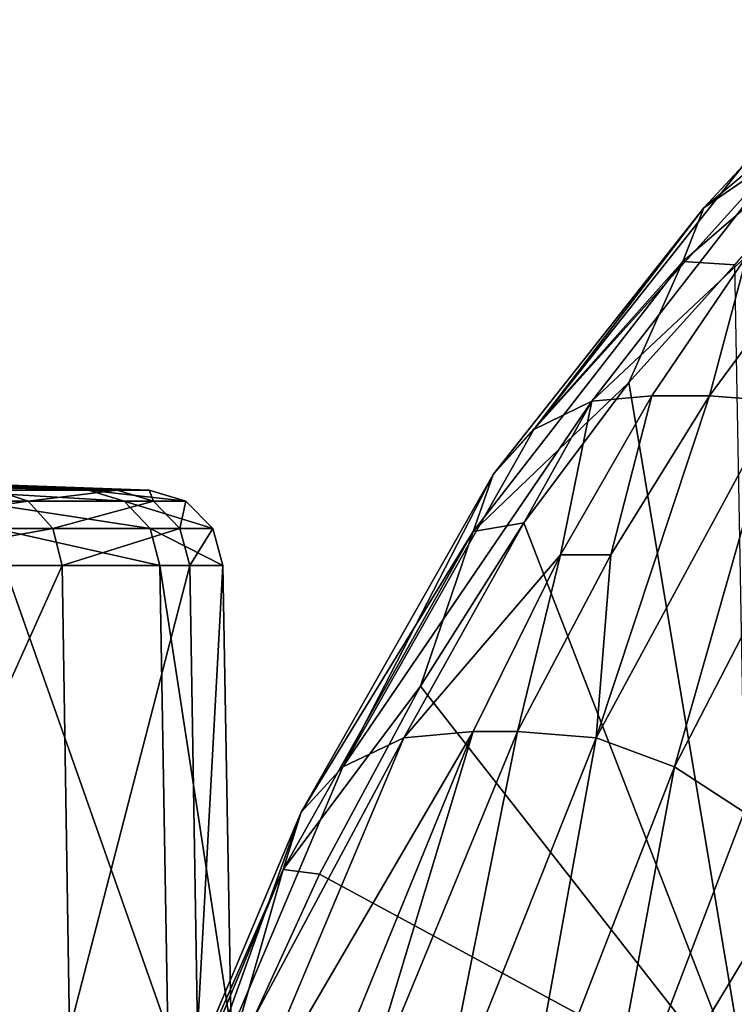
# Model space of a CAD drawing. Units: millimetres. Extents: x -26 to 121, y -55 to 207.
# Drawn here: x 22 to 32, y 192 to 205 of the extents above; entities that cross this region are included whole.
import ezdxf

# ---------------------------------------------------------------- set-up
doc = ezdxf.new("R2010")
doc.units = ezdxf.units.MM
doc.header["$LTSCALE"] = 65.185185
for name, color, linetype in [('54', 7, 'CONTINUOUS'), ('57', 7, 'CONTINUOUS'), ('64', 7, 'CONTINUOUS'), ('72', 7, 'CONTINUOUS'), ('85', 7, 'CONTINUOUS'), ('88', 7, 'CONTINUOUS'), ('89', 7, 'CONTINUOUS')]:
    doc.layers.add(name, color=color, linetype=linetype)

msp = doc.modelspace()

# ---------------------------------------------------------------- linework, layer by layer
at = {"layer": '54', "color": 7, "linetype": 'Continuous'}
for points in [[(30.568, 200.165, 76.74), (31.806, 201.992, 79.956), (31.32, 200.165, 76.436), (30.568, 200.165, 76.74)], [(31.32, 200.165, 76.436), (31.806, 201.992, 79.956), (32.663, 201.992, 79.61), (31.32, 200.165, 76.436)], [(29.379, 198.095, 73.656), (30.568, 200.165, 76.74), (30.033, 198.095, 73.393), (29.379, 198.095, 73.656)], [(30.033, 198.095, 73.393), (30.568, 200.165, 76.74), (31.32, 200.165, 76.436), (30.033, 198.095, 73.393)], [(28.239, 195.793, 70.726), (29.379, 198.095, 73.656), (28.818, 195.794, 70.493), (28.239, 195.793, 70.726)], [(28.818, 195.794, 70.493), (29.379, 198.095, 73.656), (30.033, 198.095, 73.393), (28.818, 195.794, 70.493)], [(26.103, 190.559, 65.406), (28.239, 195.793, 70.726), (26.659, 190.559, 65.182), (26.103, 190.559, 65.406)], [(26.659, 190.559, 65.182), (28.239, 195.793, 70.726), (28.818, 195.794, 70.493), (26.659, 190.559, 65.182)]]:
    msp.add_3dface(points, dxfattribs=at)
at = {"layer": '57', "color": 7, "linetype": 'Continuous'}
for points in [[(30.268, 200.34, 83.919), (31.847, 190.901, 88.19), (31.65, 201.875, 86.947), (30.268, 200.34, 83.919)], [(28.9, 198.514, 80.914), (31.847, 190.901, 88.19), (30.268, 200.34, 83.919), (28.9, 198.514, 80.914)], [(27.554, 196.386, 77.931), (31.847, 190.901, 88.19), (28.9, 198.514, 80.914), (27.554, 196.386, 77.931)], [(26.236, 193.935, 74.971), (31.847, 190.901, 88.19), (27.554, 196.386, 77.931), (26.236, 193.935, 74.971)], [(24.922, 191.06, 71.961), (31.847, 190.901, 88.19), (26.236, 193.935, 74.971), (24.922, 191.06, 71.961)]]:
    msp.add_3dface(points, dxfattribs=at)
at = {"layer": '64', "color": 7, "linetype": 'Continuous'}
for points in [[(31.247, 202.617, 84.576), (33.896, 204.435, 91.478), (34.177, 205.067, 91.171), (31.247, 202.617, 84.576)], [(31.247, 202.617, 84.576), (34.177, 205.067, 91.171), (31.751, 203.163, 84.111), (31.247, 202.617, 84.576)], [(30.971, 201.918, 85.027), (31.65, 201.875, 86.947), (33.896, 204.435, 91.478), (30.971, 201.918, 85.027)], [(30.971, 201.918, 85.027), (33.896, 204.435, 91.478), (31.247, 202.617, 84.576), (30.971, 201.918, 85.027)], [(29.032, 199.728, 77.759), (31.751, 203.163, 84.111), (32.435, 203.501, 83.68), (29.032, 199.728, 77.759)], [(29.784, 200.098, 77.216), (29.032, 199.728, 77.759), (32.435, 203.501, 83.68), (29.784, 200.098, 77.216)], [(31.806, 201.992, 79.956), (29.784, 200.098, 77.216), (32.435, 203.501, 83.68), (31.806, 201.992, 79.956)], [(29.032, 199.728, 77.759), (31.247, 202.617, 84.576), (31.751, 203.163, 84.111), (29.032, 199.728, 77.759)], [(28.499, 199.142, 78.366), (30.971, 201.918, 85.027), (31.247, 202.617, 84.576), (28.499, 199.142, 78.366)], [(28.499, 199.142, 78.366), (31.247, 202.617, 84.576), (29.032, 199.728, 77.759), (28.499, 199.142, 78.366)], [(28.238, 198.397, 78.977), (30.268, 200.34, 83.919), (30.971, 201.918, 85.027), (28.238, 198.397, 78.977)], [(28.238, 198.397, 78.977), (30.971, 201.918, 85.027), (28.499, 199.142, 78.366), (28.238, 198.397, 78.977)], [(31.806, 201.992, 79.956), (30.568, 200.165, 76.74), (29.784, 200.098, 77.216), (31.806, 201.992, 79.956)], [(30.268, 200.34, 83.919), (31.65, 201.875, 86.947), (30.971, 201.918, 85.027), (30.268, 200.34, 83.919)], [(28.9, 198.514, 80.914), (30.268, 200.34, 83.919), (28.238, 198.397, 78.977), (28.9, 198.514, 80.914)], [(30.568, 200.165, 76.74), (29.379, 198.095, 73.656), (29.784, 200.098, 77.216), (30.568, 200.165, 76.74)], [(26.541, 195.335, 71.909), (29.032, 199.728, 77.759), (29.784, 200.098, 77.216), (26.541, 195.335, 71.909)], [(27.335, 195.713, 71.257), (26.541, 195.335, 71.909), (29.784, 200.098, 77.216), (27.335, 195.713, 71.257)], [(29.379, 198.095, 73.656), (27.335, 195.713, 71.257), (29.784, 200.098, 77.216), (29.379, 198.095, 73.656)], [(26.541, 195.335, 71.909), (28.499, 199.142, 78.366), (29.032, 199.728, 77.759), (26.541, 195.335, 71.909)], [(26, 194.743, 72.653), (28.238, 198.397, 78.977), (28.499, 199.142, 78.366), (26, 194.743, 72.653)], [(26, 194.743, 72.653), (28.499, 199.142, 78.366), (26.541, 195.335, 71.909), (26, 194.743, 72.653)], [(27.554, 196.386, 77.931), (28.9, 198.514, 80.914), (28.238, 198.397, 78.977), (27.554, 196.386, 77.931)], [(25.766, 193.995, 73.417), (27.554, 196.386, 77.931), (28.238, 198.397, 78.977), (25.766, 193.995, 73.417)], [(25.766, 193.995, 73.417), (28.238, 198.397, 78.977), (26, 194.743, 72.653), (25.766, 193.995, 73.417)], [(29.379, 198.095, 73.656), (28.239, 195.793, 70.726), (27.335, 195.713, 71.257), (29.379, 198.095, 73.656)], [(26.236, 193.935, 74.971), (27.554, 196.386, 77.931), (25.766, 193.995, 73.417), (26.236, 193.935, 74.971)], [(28.239, 195.793, 70.726), (26.103, 190.559, 65.406), (25.118, 190.443, 65.948), (28.239, 195.793, 70.726)], [(28.239, 195.793, 70.726), (25.118, 190.443, 65.948), (27.335, 195.713, 71.257), (28.239, 195.793, 70.726)], [(24.325, 190.093, 66.679), (26.541, 195.335, 71.909), (27.335, 195.713, 71.257), (24.325, 190.093, 66.679)], [(25.118, 190.443, 65.948), (24.325, 190.093, 66.679), (27.335, 195.713, 71.257), (25.118, 190.443, 65.948)], [(24.325, 190.093, 66.679), (26, 194.743, 72.653), (26.541, 195.335, 71.909), (24.325, 190.093, 66.679)], [(23.805, 189.543, 67.523), (25.766, 193.995, 73.417), (26, 194.743, 72.653), (23.805, 189.543, 67.523)], [(23.805, 189.543, 67.523), (26, 194.743, 72.653), (24.325, 190.093, 66.679), (23.805, 189.543, 67.523)], [(23.61, 188.848, 68.398), (24.922, 191.06, 71.961), (25.766, 193.995, 73.417), (23.61, 188.848, 68.398)], [(23.61, 188.848, 68.398), (25.766, 193.995, 73.417), (23.805, 189.543, 67.523), (23.61, 188.848, 68.398)], [(24.922, 191.06, 71.961), (26.236, 193.935, 74.971), (25.766, 193.995, 73.417), (24.922, 191.06, 71.961)]]:
    msp.add_3dface(points, dxfattribs=at)
at = {"layer": '72', "color": 7, "linetype": 'Continuous'}
for points in [[(31.32, 200.165, 76.436), (32.663, 201.992, 79.61), (32.217, 200.098, 76.233), (31.32, 200.165, 76.436)], [(30.033, 198.095, 73.393), (31.32, 200.165, 76.436), (29.84, 195.712, 70.246), (30.033, 198.095, 73.393)], [(29.84, 195.712, 70.246), (31.32, 200.165, 76.436), (32.217, 200.098, 76.233), (29.84, 195.712, 70.246)], [(29.84, 195.712, 70.246), (32.217, 200.098, 76.233), (30.863, 195.334, 70.163), (29.84, 195.712, 70.246)], [(30.863, 195.334, 70.163), (32.217, 200.098, 76.233), (33.135, 199.727, 76.102), (30.863, 195.334, 70.163)], [(30.863, 195.334, 70.163), (33.135, 199.727, 76.102), (31.769, 194.741, 70.324), (30.863, 195.334, 70.163)], [(28.818, 195.794, 70.493), (30.033, 198.095, 73.393), (29.84, 195.712, 70.246), (28.818, 195.794, 70.493)], [(26.659, 190.559, 65.182), (28.818, 195.794, 70.493), (27.746, 190.442, 64.888), (26.659, 190.559, 65.182)], [(27.746, 190.442, 64.888), (28.818, 195.794, 70.493), (29.84, 195.712, 70.246), (27.746, 190.442, 64.888)], [(27.746, 190.442, 64.888), (29.84, 195.712, 70.246), (28.824, 190.091, 64.863), (27.746, 190.442, 64.888)], [(28.824, 190.091, 64.863), (29.84, 195.712, 70.246), (30.863, 195.334, 70.163), (28.824, 190.091, 64.863)], [(28.824, 190.091, 64.863), (30.863, 195.334, 70.163), (29.784, 189.541, 65.109), (28.824, 190.091, 64.863)], [(29.784, 189.541, 65.109), (30.863, 195.334, 70.163), (31.769, 194.741, 70.324), (29.784, 189.541, 65.109)], [(29.784, 189.541, 65.109), (31.769, 194.741, 70.324), (32.467, 193.993, 70.712), (29.784, 189.541, 65.109)], [(30.532, 188.846, 65.604), (29.784, 189.541, 65.109), (32.467, 193.993, 70.712), (30.532, 188.846, 65.604)], [(32.066, 191.072, 69.09), (30.532, 188.846, 65.604), (32.467, 193.993, 70.712), (32.066, 191.072, 69.09)]]:
    msp.add_3dface(points, dxfattribs=at)
at = {"layer": '85', "color": 9, "linetype": 'Continuous', "true_color": 0xadc2bd}
for points in [[(20.073, 197.956, -14.892), (22.884, 197.956, -10.052), (20.158, 191.9, -14.955), (20.073, 197.956, -14.892)], [(20.158, 191.9, -14.955), (22.884, 197.956, -10.052), (22.981, 191.9, -10.094), (20.158, 191.9, -14.955)], [(24.159, 197.956, 6.409), (22.127, 197.956, 11.624), (24.26, 191.9, 6.437), (24.159, 197.956, 6.409)], [(24.26, 191.9, 6.437), (22.127, 197.956, 11.624), (22.221, 191.9, 11.672), (24.26, 191.9, 6.437)], [(22.884, 197.956, -10.052), (24.547, 197.956, -4.708), (22.981, 191.9, -10.094), (22.884, 197.956, -10.052)], [(22.981, 191.9, -10.094), (24.547, 197.956, -4.708), (24.65, 191.9, -4.729), (22.981, 191.9, -10.094)], [(24.979, 197.956, 0.872), (24.159, 197.956, 6.409), (25.085, 191.9, 0.876), (24.979, 197.956, 0.872)], [(25.085, 191.9, 0.876), (24.159, 197.956, 6.409), (24.26, 191.9, 6.437), (25.085, 191.9, 0.876)], [(24.547, 197.956, -4.708), (24.979, 197.956, 0.872), (24.65, 191.9, -4.729), (24.547, 197.956, -4.708)], [(24.65, 191.9, -4.729), (24.979, 197.956, 0.872), (25.085, 191.9, 0.876), (24.65, 191.9, -4.729)]]:
    msp.add_3dface(points, dxfattribs=at)
at = {"layer": '88', "color": 9, "linetype": 'Continuous', "true_color": 0xadc2bd}
for points in [[(21.276, 198.937, 11.177), (23.23, 198.937, 6.162), (17.307, 199.096, 9.034), (21.276, 198.937, 11.177)], [(17.307, 199.096, 9.034), (23.23, 198.937, 6.162), (19.099, 199.086, 5.379), (17.307, 199.096, 9.034)], [(19.099, 199.086, 5.379), (23.23, 198.937, 6.162), (19.724, 199.08, 3.419), (19.099, 199.086, 5.379)], [(23.23, 198.937, 6.162), (24.019, 198.937, 0.839), (19.724, 199.08, 3.419), (23.23, 198.937, 6.162)], [(19.724, 199.08, 3.419), (24.019, 198.937, 0.839), (20.13, 199.075, 1.47), (19.724, 199.08, 3.419)], [(20.324, 199.065, -2.412), (23.603, 198.937, -4.527), (19.712, 199.059, -6.228), (20.324, 199.065, -2.412)], [(23.603, 198.937, -4.527), (22.004, 198.937, -9.666), (19.712, 199.059, -6.228), (23.603, 198.937, -4.527)], [(20.13, 199.075, 1.47), (24.019, 198.937, 0.839), (20.324, 199.065, -2.412), (20.13, 199.075, 1.47)], [(24.019, 198.937, 0.839), (23.603, 198.937, -4.527), (20.324, 199.065, -2.412), (24.019, 198.937, 0.839)]]:
    msp.add_3dface(points, dxfattribs=at)
at = {"layer": '89', "color": 9, "linetype": 'Continuous', "true_color": 0xadc2bd}
for points in [[(19.686, 198.794, -14.605), (22.004, 198.937, -9.666), (22.442, 198.794, -9.858), (19.686, 198.794, -14.605)], [(23.23, 198.937, 6.162), (21.276, 198.937, 11.177), (23.692, 198.794, 6.285), (23.23, 198.937, 6.162)], [(23.692, 198.794, 6.285), (21.276, 198.937, 11.177), (21.7, 198.794, 11.399), (23.692, 198.794, 6.285)], [(22.004, 198.937, -9.666), (23.603, 198.937, -4.527), (22.442, 198.794, -9.858), (22.004, 198.937, -9.666)], [(22.442, 198.794, -9.858), (23.603, 198.937, -4.527), (24.073, 198.794, -4.617), (22.442, 198.794, -9.858)], [(24.019, 198.937, 0.839), (23.23, 198.937, 6.162), (24.497, 198.794, 0.855), (24.019, 198.937, 0.839)], [(24.497, 198.794, 0.855), (23.23, 198.937, 6.162), (23.692, 198.794, 6.285), (24.497, 198.794, 0.855)], [(23.603, 198.937, -4.527), (24.019, 198.937, 0.839), (24.073, 198.794, -4.617), (23.603, 198.937, -4.527)], [(24.073, 198.794, -4.617), (24.019, 198.937, 0.839), (24.497, 198.794, 0.855), (24.073, 198.794, -4.617)], [(19.686, 198.794, -14.605), (22.442, 198.794, -9.858), (19.967, 198.437, -14.813), (19.686, 198.794, -14.605)], [(19.967, 198.437, -14.813), (22.442, 198.794, -9.858), (22.762, 198.437, -9.999), (19.967, 198.437, -14.813)], [(23.692, 198.794, 6.285), (21.7, 198.794, 11.399), (24.03, 198.437, 6.375), (23.692, 198.794, 6.285)], [(24.03, 198.437, 6.375), (21.7, 198.794, 11.399), (22.009, 198.437, 11.562), (24.03, 198.437, 6.375)], [(22.442, 198.794, -9.858), (24.073, 198.794, -4.617), (22.762, 198.437, -9.999), (22.442, 198.794, -9.858)], [(22.762, 198.437, -9.999), (24.073, 198.794, -4.617), (24.416, 198.437, -4.683), (22.762, 198.437, -9.999)], [(24.497, 198.794, 0.855), (23.692, 198.794, 6.285), (24.846, 198.437, 0.868), (24.497, 198.794, 0.855)], [(24.846, 198.437, 0.868), (23.692, 198.794, 6.285), (24.03, 198.437, 6.375), (24.846, 198.437, 0.868)], [(24.073, 198.794, -4.617), (24.497, 198.794, 0.855), (24.416, 198.437, -4.683), (24.073, 198.794, -4.617)], [(24.416, 198.437, -4.683), (24.497, 198.794, 0.855), (24.846, 198.437, 0.868), (24.416, 198.437, -4.683)], [(20.073, 197.956, -14.892), (19.967, 198.437, -14.813), (22.762, 198.437, -9.999), (20.073, 197.956, -14.892)], [(22.884, 197.956, -10.052), (20.073, 197.956, -14.892), (22.762, 198.437, -9.999), (22.884, 197.956, -10.052)], [(22.127, 197.956, 11.624), (24.159, 197.956, 6.409), (22.009, 198.437, 11.562), (22.127, 197.956, 11.624)], [(24.159, 197.956, 6.409), (24.03, 198.437, 6.375), (22.009, 198.437, 11.562), (24.159, 197.956, 6.409)], [(22.884, 197.956, -10.052), (22.762, 198.437, -9.999), (24.416, 198.437, -4.683), (22.884, 197.956, -10.052)], [(24.547, 197.956, -4.708), (22.884, 197.956, -10.052), (24.416, 198.437, -4.683), (24.547, 197.956, -4.708)], [(24.159, 197.956, 6.409), (24.979, 197.956, 0.872), (24.03, 198.437, 6.375), (24.159, 197.956, 6.409)], [(24.979, 197.956, 0.872), (24.846, 198.437, 0.868), (24.03, 198.437, 6.375), (24.979, 197.956, 0.872)], [(24.547, 197.956, -4.708), (24.416, 198.437, -4.683), (24.846, 198.437, 0.868), (24.547, 197.956, -4.708)], [(24.979, 197.956, 0.872), (24.547, 197.956, -4.708), (24.846, 198.437, 0.868), (24.979, 197.956, 0.872)]]:
    msp.add_3dface(points, dxfattribs=at)

doc.saveas('drawing.dxf')
